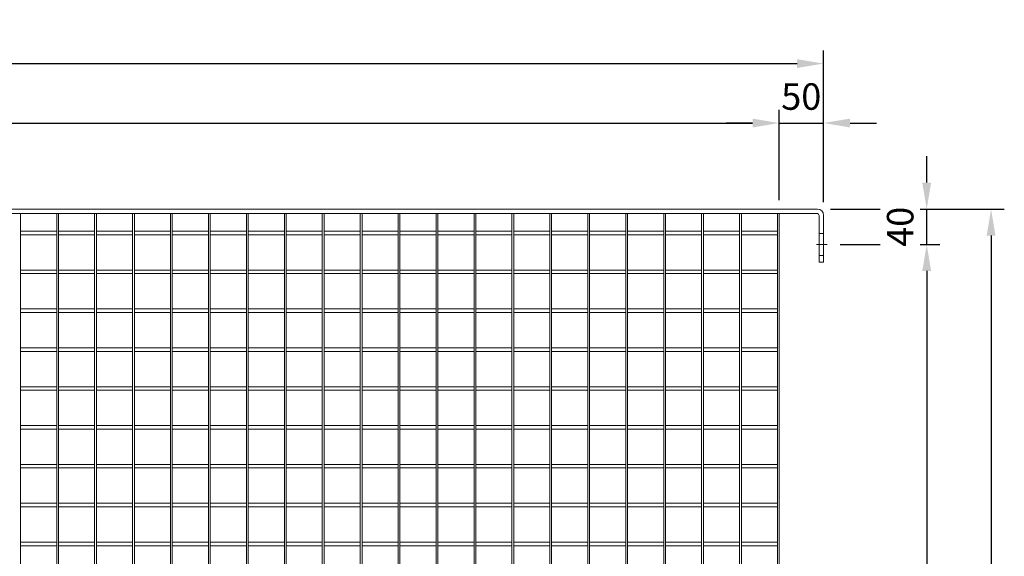
# Model space of a CAD drawing. Units: millimetres. Extents: x -162879 to -136791, y -27660 to -22925.
# Drawn here: x -161737 to -160623, y -25512 to -24905 of the extents above; entities that cross this region are included whole.
import ezdxf

# ---------------------------------------------------------------- set-up
doc = ezdxf.new("R2010")
doc.units = ezdxf.units.MM
doc.header["$LTSCALE"] = 250
doc.header["$MEASUREMENT"] = 0
doc.linetypes.add('ASSI1', pattern=[3.05, 1.8, -0.5, 0.25, -0.5])
doc.layers.get('Defpoints').update_dxf_attribs({"lineweight": 5})
doc.layers.add('L+F STEEL', color=7, linetype='Continuous', lineweight=5)
doc.layers.add('WH_HATCH', color=8, linetype='Continuous')
doc.layers.add('WK_STEEL', color=7, linetype='Continuous')
doc.styles.add('ROMANS', font='romans', dxfattribs={"width": 0.8})
doc.dimstyles.new('L+F 15', dxfattribs={"dimscale": 5, "dimtxt": 6, "dimasz": 6, "dimexe": 3, "dimexo": 3, "dimgap": 3, "dimtad": 1, "dimdec": 0, "dimrnd": 1, "dimdsep": 46, "dimtxsty": 'ROMANS', "dimcen": -3.6, "dimclrd": 134, "dimclre": 134, "dimclrt": 7, "dimadec": 0, "dimazin": 0, "dimtfac": 1, "dimtdec": 0, "dimtix": 1, "dimtmove": 2, "dimatfit": 3, "dimfxl": 1, "dimtvp": 1.666667, "dimtolj": 1, "dimarcsym": 0})

# ---------------------------------------------------------------- blocks, each defined once
blk = doc.blocks.new('*D10')
at = {"layer": 'Defpoints', "color": 0, "lineweight": 5, "transparency": 16777216}
for p in [(-160827.4, -24954.6), (-162819.4, -25126.4), (-160827.4, -25126.4)]:
    blk.add_point(p, dxfattribs=at)
at = {"layer": 'L+F STEEL', "color": 134, "lineweight": -2, "transparency": 16777216}
for p, q in [((-162819.4, -25111.4), (-162819.4, -24939.6)), ((-160827.4, -25111.4), (-160827.4, -24939.6)), ((-162789.4, -24954.6), (-160857.4, -24954.6))]:
    blk.add_line(p, q, dxfattribs=at)
at = {"layer": 'L+F STEEL', "color": 134, "lineweight": 5, "transparency": 16777216}
for points in [[(-162789.4, -24949.6), (-162789.4, -24959.6), (-162819.4, -24954.6)], [(-160857.4, -24949.6), (-160857.4, -24959.6), (-160827.4, -24954.6)]]:
    blk.add_solid(points, dxfattribs=at)
at = {"layer": 'L+F STEEL', "color": 7, "lineweight": 5, "transparency": 16777216, "insert": (-161823.4, -24924.6), "char_height": 30, "attachment_point": 5, "style": 'ROMANS'}
blk.add_mtext('\\A1;1992', dxfattribs=at)
blk = doc.blocks.new('*D12')
at = {"layer": 'Defpoints', "color": 0, "lineweight": 5, "transparency": 16777216}
for p in [(-160877.8, -25021.9), (-162769.3, -25124.4), (-160877.8, -25124.4)]:
    blk.add_point(p, dxfattribs=at)
at = {"layer": 'L+F STEEL', "color": 134, "lineweight": -2, "transparency": 16777216}
for p, q in [((-162769.3, -25109.4), (-162769.3, -25006.9)), ((-160877.8, -25109.4), (-160877.8, -25006.9)), ((-162739.3, -25021.9), (-160907.8, -25021.9))]:
    blk.add_line(p, q, dxfattribs=at)
at = {"layer": 'L+F STEEL', "color": 134, "lineweight": 5, "transparency": 16777216}
for points in [[(-162739.3, -25016.9), (-162739.3, -25026.9), (-162769.3, -25021.9)], [(-160907.8, -25016.9), (-160907.8, -25026.9), (-160877.8, -25021.9)]]:
    blk.add_solid(points, dxfattribs=at)
at = {"layer": 'L+F STEEL', "color": 7, "lineweight": 5, "transparency": 16777216, "insert": (-161823.6, -24991.9), "char_height": 30, "attachment_point": 5, "style": 'ROMANS'}
blk.add_mtext('\\A1;1891', dxfattribs=at)
blk = doc.blocks.new('*D13')
at = {"layer": 'Defpoints', "color": 0, "lineweight": 5, "transparency": 16777216}
for p in [(-160827.4, -25021.9), (-160877.8, -25124.4), (-160827.4, -25126.4)]:
    blk.add_point(p, dxfattribs=at)
at = {"layer": 'L+F STEEL', "color": 134, "lineweight": -2, "transparency": 16777216}
for p, q in [((-160877.8, -25109.4), (-160877.8, -25006.9)), ((-160827.4, -25111.4), (-160827.4, -25006.9)), ((-160907.8, -25021.9), (-160937.8, -25021.9)), ((-160877.8, -25021.9), (-160827.4, -25021.9)), ((-160797.4, -25021.9), (-160767.4, -25021.9))]:
    blk.add_line(p, q, dxfattribs=at)
at = {"layer": 'L+F STEEL', "color": 134, "lineweight": 5, "transparency": 16777216}
for points in [[(-160907.8, -25016.9), (-160907.8, -25026.9), (-160877.8, -25021.9)], [(-160797.4, -25016.9), (-160797.4, -25026.9), (-160827.4, -25021.9)]]:
    blk.add_solid(points, dxfattribs=at)
at = {"layer": 'L+F STEEL', "color": 7, "lineweight": 5, "transparency": 16777216, "insert": (-160852.6, -24991.9), "char_height": 30, "attachment_point": 5, "style": 'ROMANS'}
blk.add_mtext('\\A1;50', dxfattribs=at)
blk = doc.blocks.new('*D14')
at = {"layer": 'Defpoints', "color": 0, "lineweight": 5, "transparency": 16777216}
for p in [(-160834.4, -25119.4), (-160710.6, -25119.4), (-160823.4, -25159.4)]:
    blk.add_point(p, dxfattribs=at)
at = {"layer": 'L+F STEEL', "color": 134, "lineweight": -2, "transparency": 16777216}
for p, q in [((-160710.6, -25089.4), (-160710.6, -25059.4)), ((-160819.4, -25119.4), (-160695.6, -25119.4)), ((-160710.6, -25159.4), (-160710.6, -25119.4)), ((-160808.4, -25159.4), (-160695.6, -25159.4)), ((-160710.6, -25189.4), (-160710.6, -25219.4))]:
    blk.add_line(p, q, dxfattribs=at)
at = {"layer": 'L+F STEEL', "color": 134, "lineweight": 5, "transparency": 16777216}
for points in [[(-160715.6, -25089.4), (-160705.6, -25089.4), (-160710.6, -25119.4)], [(-160715.6, -25189.4), (-160705.6, -25189.4), (-160710.6, -25159.4)]]:
    blk.add_solid(points, dxfattribs=at)
at = {"layer": 'L+F STEEL', "color": 7, "lineweight": 5, "transparency": 16777216, "insert": (-160740.6, -25139.4), "char_height": 30, "attachment_point": 5, "rotation": 90, "style": 'ROMANS', "bg_fill": 3, "box_fill_scale": 1.25, "bg_fill_color": 256, "bg_fill_true_color": 13158600, "bg_fill_transparency": 0}
blk.add_mtext('\\A1;40', dxfattribs=at)
blk = doc.blocks.new('*D15')
at = {"layer": 'Defpoints', "color": 0, "lineweight": 5, "transparency": 16777216}
for p in [(-160823.4, -25159.4), (-160823.4, -26009.4), (-160710.6, -26009.4)]:
    blk.add_point(p, dxfattribs=at)
at = {"layer": 'L+F STEEL', "color": 134, "lineweight": -2, "transparency": 16777216}
for p, q in [((-160808.4, -25159.4), (-160695.6, -25159.4)), ((-160710.6, -25189.4), (-160710.6, -25979.4)), ((-160808.4, -26009.4), (-160695.6, -26009.4))]:
    blk.add_line(p, q, dxfattribs=at)
at = {"layer": 'L+F STEEL', "color": 134, "lineweight": 5, "transparency": 16777216}
for points in [[(-160715.6, -25189.4), (-160705.6, -25189.4), (-160710.6, -25159.4)], [(-160715.6, -25979.4), (-160705.6, -25979.4), (-160710.6, -26009.4)]]:
    blk.add_solid(points, dxfattribs=at)
at = {"layer": 'L+F STEEL', "color": 7, "lineweight": 5, "transparency": 16777216, "insert": (-160740.6, -25584.4), "char_height": 30, "attachment_point": 5, "rotation": 90, "style": 'ROMANS'}
blk.add_mtext('\\A1;850', dxfattribs=at)
blk = doc.blocks.new('*D17')
at = {"layer": 'Defpoints', "color": 0, "lineweight": 5, "transparency": 16777216}
for p in [(-160834.4, -25119.4), (-160834.4, -26049.4), (-160637.7, -26049.4)]:
    blk.add_point(p, dxfattribs=at)
at = {"layer": 'L+F STEEL', "color": 134, "lineweight": -2, "transparency": 16777216}
for p, q in [((-160819.4, -25119.4), (-160622.7, -25119.4)), ((-160637.7, -25149.4), (-160637.7, -26019.4)), ((-160819.4, -26049.4), (-160622.7, -26049.4))]:
    blk.add_line(p, q, dxfattribs=at)
at = {"layer": 'L+F STEEL', "color": 134, "lineweight": 5, "transparency": 16777216}
for points in [[(-160642.7, -25149.4), (-160632.7, -25149.4), (-160637.7, -25119.4)], [(-160642.7, -26019.4), (-160632.7, -26019.4), (-160637.7, -26049.4)]]:
    blk.add_solid(points, dxfattribs=at)
at = {"layer": 'L+F STEEL', "color": 7, "lineweight": 5, "transparency": 16777216, "insert": (-160667.7, -25584.4), "char_height": 30, "attachment_point": 5, "rotation": 90, "style": 'ROMANS'}
blk.add_mtext('\\A1;930', dxfattribs=at)

msp = doc.modelspace()

# ---------------------------------------------------------------- linework, layer by layer
at = {"layer": 'WK_STEEL', "lineweight": 5}
for p, q in [((-161736.5, -25124.4), (-161736.5, -26044.4)), ((-161695.5, -25124.4), (-161695.5, -26044.4)), ((-161693.5, -25124.4), (-161693.5, -26044.4)), ((-161652.6, -25124.4), (-161652.6, -26044.4)), ((-161650.6, -25124.4), (-161650.6, -26044.4)), ((-161609.6, -25124.4), (-161609.6, -26044.4)), ((-161607.6, -25124.4), (-161607.6, -26044.4)), ((-161566.7, -25124.4), (-161566.7, -26044.4)), ((-161564.7, -25124.4), (-161564.7, -26044.4)), ((-161523.7, -25124.4), (-161523.7, -26044.4)), ((-161521.7, -25124.4), (-161521.7, -26044.4)), ((-161480.8, -25124.4), (-161480.8, -26044.4)), ((-161478.8, -25124.4), (-161478.8, -26044.4)), ((-161437.8, -25124.4), (-161437.8, -26044.4)), ((-161435.8, -25124.4), (-161435.8, -26044.4)), ((-161394.9, -25124.4), (-161394.9, -26044.4)), ((-161392.9, -25124.4), (-161392.9, -26044.4)), ((-161351.9, -25124.4), (-161351.9, -26044.4)), ((-161349.9, -25124.4), (-161349.9, -26044.4)), ((-161309, -25124.4), (-161309, -26044.4)), ((-161307, -25124.4), (-161307, -26044.4)), ((-161266, -25124.4), (-161266, -26044.4)), ((-161264, -25124.4), (-161264, -26044.4)), ((-161223.1, -25124.4), (-161223.1, -26044.4)), ((-161221.1, -25124.4), (-161221.1, -26044.4)), ((-161180.1, -25124.4), (-161180.1, -26044.4)), ((-161178.1, -25124.4), (-161178.1, -26044.4)), ((-161137.2, -25124.4), (-161137.2, -26044.4)), ((-161135.2, -25124.4), (-161135.2, -26044.4)), ((-161094.2, -25124.4), (-161094.2, -26044.4)), ((-161092.2, -25124.4), (-161092.2, -26044.4)), ((-161051.3, -25124.4), (-161051.3, -26044.4)), ((-161049.3, -25124.4), (-161049.3, -26044.4)), ((-161008.3, -25124.4), (-161008.3, -26044.4)), ((-161006.3, -25124.4), (-161006.3, -26044.4)), ((-160965.4, -25124.4), (-160965.4, -26044.4)), ((-160963.4, -25124.4), (-160963.4, -26044.4)), ((-160922.4, -25124.4), (-160922.4, -26044.4)), ((-160920.4, -25124.4), (-160920.4, -26044.4)), ((-160879.5, -25124.4), (-160879.5, -26044.4)), ((-160877.5, -25124.4), (-160877.5, -26044.4)), ((-161736.5, -25144.4), (-161695.5, -25144.4)), ((-161736.5, -25148.4), (-161695.5, -25148.4)), ((-161693.5, -25144.4), (-161652.6, -25144.4)), ((-161693.5, -25148.4), (-161652.6, -25148.4)), ((-161650.6, -25144.4), (-161609.6, -25144.4)), ((-161650.6, -25148.4), (-161609.6, -25148.4)), ((-161607.6, -25144.4), (-161566.7, -25144.4)), ((-161607.6, -25148.4), (-161566.7, -25148.4)), ((-161564.7, -25144.4), (-161523.7, -25144.4)), ((-161564.7, -25148.4), (-161523.7, -25148.4)), ((-161521.7, -25144.4), (-161480.8, -25144.4)), ((-161521.7, -25148.4), (-161480.8, -25148.4)), ((-161478.8, -25144.4), (-161437.8, -25144.4)), ((-161478.8, -25148.4), (-161437.8, -25148.4)), ((-161435.8, -25144.4), (-161394.9, -25144.4)), ((-161435.8, -25148.4), (-161394.9, -25148.4)), ((-161392.9, -25144.4), (-161351.9, -25144.4)), ((-161392.9, -25148.4), (-161351.9, -25148.4)), ((-161349.9, -25144.4), (-161309, -25144.4)), ((-161349.9, -25148.4), (-161309, -25148.4)), ((-161307, -25144.4), (-161266, -25144.4)), ((-161307, -25148.4), (-161266, -25148.4)), ((-161264, -25144.4), (-161223.1, -25144.4)), ((-161264, -25148.4), (-161223.1, -25148.4)), ((-161221.1, -25144.4), (-161180.1, -25144.4)), ((-161221.1, -25148.4), (-161180.1, -25148.4)), ((-161178.1, -25144.4), (-161137.2, -25144.4)), ((-161178.1, -25148.4), (-161137.2, -25148.4)), ((-161135.2, -25144.4), (-161094.2, -25144.4)), ((-161135.2, -25148.4), (-161094.2, -25148.4)), ((-161092.2, -25144.4), (-161051.3, -25144.4)), ((-161092.2, -25148.4), (-161051.3, -25148.4)), ((-161049.3, -25144.4), (-161008.3, -25144.4)), ((-161049.3, -25148.4), (-161008.3, -25148.4)), ((-161006.3, -25144.4), (-160965.4, -25144.4)), ((-161006.3, -25148.4), (-160965.4, -25148.4)), ((-160963.4, -25144.4), (-160922.4, -25144.4)), ((-160963.4, -25148.4), (-160922.4, -25148.4)), ((-160920.4, -25144.4), (-160879.5, -25144.4)), ((-160920.4, -25148.4), (-160879.5, -25148.4)), ((-161736.5, -25188.4), (-161695.5, -25188.4)), ((-161736.5, -25192.4), (-161695.5, -25192.4)), ((-161693.5, -25188.4), (-161652.6, -25188.4)), ((-161693.5, -25192.4), (-161652.6, -25192.4)), ((-161650.6, -25188.4), (-161609.6, -25188.4)), ((-161650.6, -25192.4), (-161609.6, -25192.4)), ((-161607.6, -25188.4), (-161566.7, -25188.4)), ((-161607.6, -25192.4), (-161566.7, -25192.4)), ((-161564.7, -25188.4), (-161523.7, -25188.4)), ((-161564.7, -25192.4), (-161523.7, -25192.4)), ((-161521.7, -25188.4), (-161480.8, -25188.4)), ((-161521.7, -25192.4), (-161480.8, -25192.4)), ((-161478.8, -25188.4), (-161437.8, -25188.4)), ((-161478.8, -25192.4), (-161437.8, -25192.4)), ((-161435.8, -25188.4), (-161394.9, -25188.4)), ((-161435.8, -25192.4), (-161394.9, -25192.4)), ((-161392.9, -25188.4), (-161351.9, -25188.4)), ((-161392.9, -25192.4), (-161351.9, -25192.4)), ((-161349.9, -25188.4), (-161309, -25188.4)), ((-161349.9, -25192.4), (-161309, -25192.4)), ((-161307, -25188.4), (-161266, -25188.4)), ((-161307, -25192.4), (-161266, -25192.4)), ((-161264, -25188.4), (-161223.1, -25188.4)), ((-161264, -25192.4), (-161223.1, -25192.4)), ((-161221.1, -25188.4), (-161180.1, -25188.4)), ((-161221.1, -25192.4), (-161180.1, -25192.4)), ((-161178.1, -25188.4), (-161137.2, -25188.4)), ((-161178.1, -25192.4), (-161137.2, -25192.4)), ((-161135.2, -25188.4), (-161094.2, -25188.4)), ((-161135.2, -25192.4), (-161094.2, -25192.4)), ((-161092.2, -25188.4), (-161051.3, -25188.4)), ((-161092.2, -25192.4), (-161051.3, -25192.4)), ((-161049.3, -25188.4), (-161008.3, -25188.4)), ((-161049.3, -25192.4), (-161008.3, -25192.4)), ((-161006.3, -25188.4), (-160965.4, -25188.4)), ((-161006.3, -25192.4), (-160965.4, -25192.4)), ((-160963.4, -25188.4), (-160922.4, -25188.4)), ((-160963.4, -25192.4), (-160922.4, -25192.4)), ((-160920.4, -25188.4), (-160879.5, -25188.4)), ((-160920.4, -25192.4), (-160879.5, -25192.4)), ((-161736.5, -25232.4), (-161695.5, -25232.4)), ((-161736.5, -25236.4), (-161695.5, -25236.4)), ((-161693.5, -25232.4), (-161652.6, -25232.4)), ((-161693.5, -25236.4), (-161652.6, -25236.4)), ((-161650.6, -25232.4), (-161609.6, -25232.4)), ((-161650.6, -25236.4), (-161609.6, -25236.4)), ((-161607.6, -25232.4), (-161566.7, -25232.4)), ((-161607.6, -25236.4), (-161566.7, -25236.4)), ((-161564.7, -25232.4), (-161523.7, -25232.4)), ((-161564.7, -25236.4), (-161523.7, -25236.4)), ((-161521.7, -25232.4), (-161480.8, -25232.4)), ((-161521.7, -25236.4), (-161480.8, -25236.4)), ((-161478.8, -25232.4), (-161437.8, -25232.4)), ((-161478.8, -25236.4), (-161437.8, -25236.4)), ((-161435.8, -25232.4), (-161394.9, -25232.4)), ((-161435.8, -25236.4), (-161394.9, -25236.4)), ((-161392.9, -25232.4), (-161351.9, -25232.4)), ((-161392.9, -25236.4), (-161351.9, -25236.4)), ((-161349.9, -25232.4), (-161309, -25232.4)), ((-161349.9, -25236.4), (-161309, -25236.4)), ((-161307, -25232.4), (-161266, -25232.4)), ((-161307, -25236.4), (-161266, -25236.4)), ((-161264, -25232.4), (-161223.1, -25232.4)), ((-161264, -25236.4), (-161223.1, -25236.4)), ((-161221.1, -25232.4), (-161180.1, -25232.4)), ((-161221.1, -25236.4), (-161180.1, -25236.4)), ((-161178.1, -25232.4), (-161137.2, -25232.4)), ((-161178.1, -25236.4), (-161137.2, -25236.4)), ((-161135.2, -25232.4), (-161094.2, -25232.4)), ((-161135.2, -25236.4), (-161094.2, -25236.4)), ((-161092.2, -25232.4), (-161051.3, -25232.4)), ((-161092.2, -25236.4), (-161051.3, -25236.4)), ((-161049.3, -25232.4), (-161008.3, -25232.4)), ((-161049.3, -25236.4), (-161008.3, -25236.4)), ((-161006.3, -25232.4), (-160965.4, -25232.4)), ((-161006.3, -25236.4), (-160965.4, -25236.4)), ((-160963.4, -25232.4), (-160922.4, -25232.4)), ((-160963.4, -25236.4), (-160922.4, -25236.4)), ((-160920.4, -25232.4), (-160879.5, -25232.4)), ((-160920.4, -25236.4), (-160879.5, -25236.4)), ((-161736.5, -25276.4), (-161695.5, -25276.4)), ((-161736.5, -25280.4), (-161695.5, -25280.4)), ((-161693.5, -25276.4), (-161652.6, -25276.4)), ((-161693.5, -25280.4), (-161652.6, -25280.4)), ((-161650.6, -25276.4), (-161609.6, -25276.4)), ((-161650.6, -25280.4), (-161609.6, -25280.4)), ((-161607.6, -25276.4), (-161566.7, -25276.4)), ((-161607.6, -25280.4), (-161566.7, -25280.4)), ((-161564.7, -25276.4), (-161523.7, -25276.4)), ((-161564.7, -25280.4), (-161523.7, -25280.4)), ((-161521.7, -25276.4), (-161480.8, -25276.4)), ((-161521.7, -25280.4), (-161480.8, -25280.4)), ((-161478.8, -25276.4), (-161437.8, -25276.4)), ((-161478.8, -25280.4), (-161437.8, -25280.4)), ((-161435.8, -25276.4), (-161394.9, -25276.4)), ((-161435.8, -25280.4), (-161394.9, -25280.4)), ((-161392.9, -25276.4), (-161351.9, -25276.4)), ((-161392.9, -25280.4), (-161351.9, -25280.4)), ((-161349.9, -25276.4), (-161309, -25276.4)), ((-161349.9, -25280.4), (-161309, -25280.4)), ((-161307, -25276.4), (-161266, -25276.4)), ((-161307, -25280.4), (-161266, -25280.4)), ((-161264, -25276.4), (-161223.1, -25276.4)), ((-161264, -25280.4), (-161223.1, -25280.4)), ((-161221.1, -25276.4), (-161180.1, -25276.4)), ((-161221.1, -25280.4), (-161180.1, -25280.4)), ((-161178.1, -25276.4), (-161137.2, -25276.4)), ((-161178.1, -25280.4), (-161137.2, -25280.4)), ((-161135.2, -25276.4), (-161094.2, -25276.4)), ((-161135.2, -25280.4), (-161094.2, -25280.4)), ((-161092.2, -25276.4), (-161051.3, -25276.4)), ((-161092.2, -25280.4), (-161051.3, -25280.4)), ((-161049.3, -25276.4), (-161008.3, -25276.4)), ((-161049.3, -25280.4), (-161008.3, -25280.4)), ((-161006.3, -25276.4), (-160965.4, -25276.4)), ((-161006.3, -25280.4), (-160965.4, -25280.4)), ((-160963.4, -25276.4), (-160922.4, -25276.4)), ((-160963.4, -25280.4), (-160922.4, -25280.4)), ((-160920.4, -25276.4), (-160879.5, -25276.4)), ((-160920.4, -25280.4), (-160879.5, -25280.4)), ((-161736.5, -25320.4), (-161695.5, -25320.4)), ((-161736.5, -25324.4), (-161695.5, -25324.4)), ((-161693.5, -25320.4), (-161652.6, -25320.4)), ((-161693.5, -25324.4), (-161652.6, -25324.4)), ((-161650.6, -25320.4), (-161609.6, -25320.4)), ((-161650.6, -25324.4), (-161609.6, -25324.4)), ((-161607.6, -25320.4), (-161566.7, -25320.4)), ((-161607.6, -25324.4), (-161566.7, -25324.4)), ((-161564.7, -25320.4), (-161523.7, -25320.4)), ((-161564.7, -25324.4), (-161523.7, -25324.4)), ((-161521.7, -25320.4), (-161480.8, -25320.4)), ((-161521.7, -25324.4), (-161480.8, -25324.4)), ((-161478.8, -25320.4), (-161437.8, -25320.4)), ((-161478.8, -25324.4), (-161437.8, -25324.4)), ((-161435.8, -25320.4), (-161394.9, -25320.4)), ((-161435.8, -25324.4), (-161394.9, -25324.4)), ((-161392.9, -25320.4), (-161351.9, -25320.4)), ((-161392.9, -25324.4), (-161351.9, -25324.4)), ((-161349.9, -25320.4), (-161309, -25320.4)), ((-161349.9, -25324.4), (-161309, -25324.4)), ((-161307, -25320.4), (-161266, -25320.4)), ((-161307, -25324.4), (-161266, -25324.4)), ((-161264, -25320.4), (-161223.1, -25320.4)), ((-161264, -25324.4), (-161223.1, -25324.4)), ((-161221.1, -25320.4), (-161180.1, -25320.4)), ((-161221.1, -25324.4), (-161180.1, -25324.4)), ((-161178.1, -25320.4), (-161137.2, -25320.4)), ((-161178.1, -25324.4), (-161137.2, -25324.4)), ((-161135.2, -25320.4), (-161094.2, -25320.4)), ((-161135.2, -25324.4), (-161094.2, -25324.4)), ((-161092.2, -25320.4), (-161051.3, -25320.4)), ((-161092.2, -25324.4), (-161051.3, -25324.4)), ((-161049.3, -25320.4), (-161008.3, -25320.4)), ((-161049.3, -25324.4), (-161008.3, -25324.4)), ((-161006.3, -25320.4), (-160965.4, -25320.4)), ((-161006.3, -25324.4), (-160965.4, -25324.4)), ((-160963.4, -25320.4), (-160922.4, -25320.4)), ((-160963.4, -25324.4), (-160922.4, -25324.4)), ((-160920.4, -25320.4), (-160879.5, -25320.4)), ((-160920.4, -25324.4), (-160879.5, -25324.4)), ((-161736.5, -25364.4), (-161695.5, -25364.4)), ((-161736.5, -25368.4), (-161695.5, -25368.4)), ((-161693.5, -25364.4), (-161652.6, -25364.4)), ((-161693.5, -25368.4), (-161652.6, -25368.4)), ((-161650.6, -25364.4), (-161609.6, -25364.4)), ((-161650.6, -25368.4), (-161609.6, -25368.4)), ((-161607.6, -25364.4), (-161566.7, -25364.4)), ((-161607.6, -25368.4), (-161566.7, -25368.4)), ((-161564.7, -25364.4), (-161523.7, -25364.4)), ((-161564.7, -25368.4), (-161523.7, -25368.4)), ((-161521.7, -25364.4), (-161480.8, -25364.4)), ((-161521.7, -25368.4), (-161480.8, -25368.4)), ((-161478.8, -25364.4), (-161437.8, -25364.4)), ((-161478.8, -25368.4), (-161437.8, -25368.4)), ((-161435.8, -25364.4), (-161394.9, -25364.4)), ((-161435.8, -25368.4), (-161394.9, -25368.4)), ((-161392.9, -25364.4), (-161351.9, -25364.4)), ((-161392.9, -25368.4), (-161351.9, -25368.4)), ((-161349.9, -25364.4), (-161309, -25364.4)), ((-161349.9, -25368.4), (-161309, -25368.4)), ((-161307, -25364.4), (-161266, -25364.4)), ((-161307, -25368.4), (-161266, -25368.4)), ((-161264, -25364.4), (-161223.1, -25364.4)), ((-161264, -25368.4), (-161223.1, -25368.4)), ((-161221.1, -25364.4), (-161180.1, -25364.4)), ((-161221.1, -25368.4), (-161180.1, -25368.4)), ((-161178.1, -25364.4), (-161137.2, -25364.4)), ((-161178.1, -25368.4), (-161137.2, -25368.4)), ((-161135.2, -25364.4), (-161094.2, -25364.4)), ((-161135.2, -25368.4), (-161094.2, -25368.4)), ((-161092.2, -25364.4), (-161051.3, -25364.4)), ((-161092.2, -25368.4), (-161051.3, -25368.4)), ((-161049.3, -25364.4), (-161008.3, -25364.4)), ((-161049.3, -25368.4), (-161008.3, -25368.4)), ((-161006.3, -25364.4), (-160965.4, -25364.4)), ((-161006.3, -25368.4), (-160965.4, -25368.4)), ((-160963.4, -25364.4), (-160922.4, -25364.4)), ((-160963.4, -25368.4), (-160922.4, -25368.4)), ((-160920.4, -25364.4), (-160879.5, -25364.4)), ((-160920.4, -25368.4), (-160879.5, -25368.4)), ((-161736.5, -25408.4), (-161695.5, -25408.4)), ((-161736.5, -25412.4), (-161695.5, -25412.4)), ((-161693.5, -25408.4), (-161652.6, -25408.4)), ((-161693.5, -25412.4), (-161652.6, -25412.4)), ((-161650.6, -25408.4), (-161609.6, -25408.4)), ((-161650.6, -25412.4), (-161609.6, -25412.4)), ((-161607.6, -25408.4), (-161566.7, -25408.4)), ((-161607.6, -25412.4), (-161566.7, -25412.4)), ((-161564.7, -25408.4), (-161523.7, -25408.4)), ((-161564.7, -25412.4), (-161523.7, -25412.4)), ((-161521.7, -25408.4), (-161480.8, -25408.4)), ((-161521.7, -25412.4), (-161480.8, -25412.4)), ((-161478.8, -25408.4), (-161437.8, -25408.4)), ((-161478.8, -25412.4), (-161437.8, -25412.4)), ((-161435.8, -25408.4), (-161394.9, -25408.4)), ((-161435.8, -25412.4), (-161394.9, -25412.4)), ((-161392.9, -25408.4), (-161351.9, -25408.4)), ((-161392.9, -25412.4), (-161351.9, -25412.4)), ((-161349.9, -25408.4), (-161309, -25408.4)), ((-161349.9, -25412.4), (-161309, -25412.4)), ((-161307, -25408.4), (-161266, -25408.4)), ((-161307, -25412.4), (-161266, -25412.4)), ((-161264, -25408.4), (-161223.1, -25408.4)), ((-161264, -25412.4), (-161223.1, -25412.4)), ((-161221.1, -25408.4), (-161180.1, -25408.4)), ((-161221.1, -25412.4), (-161180.1, -25412.4)), ((-161178.1, -25408.4), (-161137.2, -25408.4)), ((-161178.1, -25412.4), (-161137.2, -25412.4)), ((-161135.2, -25408.4), (-161094.2, -25408.4)), ((-161135.2, -25412.4), (-161094.2, -25412.4)), ((-161092.2, -25408.4), (-161051.3, -25408.4)), ((-161092.2, -25412.4), (-161051.3, -25412.4)), ((-161049.3, -25408.4), (-161008.3, -25408.4)), ((-161049.3, -25412.4), (-161008.3, -25412.4)), ((-161006.3, -25408.4), (-160965.4, -25408.4)), ((-161006.3, -25412.4), (-160965.4, -25412.4)), ((-160963.4, -25408.4), (-160922.4, -25408.4)), ((-160963.4, -25412.4), (-160922.4, -25412.4)), ((-160920.4, -25408.4), (-160879.5, -25408.4)), ((-160920.4, -25412.4), (-160879.5, -25412.4)), ((-161736.5, -25452.4), (-161695.5, -25452.4)), ((-161736.5, -25456.4), (-161695.5, -25456.4)), ((-161693.5, -25452.4), (-161652.6, -25452.4)), ((-161693.5, -25456.4), (-161652.6, -25456.4)), ((-161650.6, -25452.4), (-161609.6, -25452.4)), ((-161650.6, -25456.4), (-161609.6, -25456.4)), ((-161607.6, -25452.4), (-161566.7, -25452.4)), ((-161607.6, -25456.4), (-161566.7, -25456.4)), ((-161564.7, -25452.4), (-161523.7, -25452.4)), ((-161564.7, -25456.4), (-161523.7, -25456.4)), ((-161521.7, -25452.4), (-161480.8, -25452.4)), ((-161521.7, -25456.4), (-161480.8, -25456.4)), ((-161478.8, -25452.4), (-161437.8, -25452.4)), ((-161478.8, -25456.4), (-161437.8, -25456.4)), ((-161435.8, -25452.4), (-161394.9, -25452.4)), ((-161435.8, -25456.4), (-161394.9, -25456.4)), ((-161392.9, -25452.4), (-161351.9, -25452.4)), ((-161392.9, -25456.4), (-161351.9, -25456.4)), ((-161349.9, -25452.4), (-161309, -25452.4)), ((-161349.9, -25456.4), (-161309, -25456.4)), ((-161307, -25452.4), (-161266, -25452.4)), ((-161307, -25456.4), (-161266, -25456.4)), ((-161264, -25452.4), (-161223.1, -25452.4)), ((-161264, -25456.4), (-161223.1, -25456.4)), ((-161221.1, -25452.4), (-161180.1, -25452.4)), ((-161221.1, -25456.4), (-161180.1, -25456.4)), ((-161178.1, -25452.4), (-161137.2, -25452.4)), ((-161178.1, -25456.4), (-161137.2, -25456.4)), ((-161135.2, -25452.4), (-161094.2, -25452.4)), ((-161135.2, -25456.4), (-161094.2, -25456.4)), ((-161092.2, -25452.4), (-161051.3, -25452.4)), ((-161092.2, -25456.4), (-161051.3, -25456.4)), ((-161049.3, -25452.4), (-161008.3, -25452.4)), ((-161049.3, -25456.4), (-161008.3, -25456.4)), ((-161006.3, -25452.4), (-160965.4, -25452.4)), ((-161006.3, -25456.4), (-160965.4, -25456.4)), ((-160963.4, -25452.4), (-160922.4, -25452.4)), ((-160963.4, -25456.4), (-160922.4, -25456.4)), ((-160920.4, -25452.4), (-160879.5, -25452.4)), ((-160920.4, -25456.4), (-160879.5, -25456.4)), ((-161736.5, -25496.4), (-161695.5, -25496.4)), ((-161736.5, -25500.4), (-161695.5, -25500.4)), ((-161693.5, -25496.4), (-161652.6, -25496.4)), ((-161693.5, -25500.4), (-161652.6, -25500.4)), ((-161650.6, -25496.4), (-161609.6, -25496.4)), ((-161650.6, -25500.4), (-161609.6, -25500.4)), ((-161607.6, -25496.4), (-161566.7, -25496.4)), ((-161607.6, -25500.4), (-161566.7, -25500.4)), ((-161564.7, -25496.4), (-161523.7, -25496.4)), ((-161564.7, -25500.4), (-161523.7, -25500.4)), ((-161521.7, -25496.4), (-161480.8, -25496.4)), ((-161521.7, -25500.4), (-161480.8, -25500.4)), ((-161478.8, -25496.4), (-161437.8, -25496.4)), ((-161478.8, -25500.4), (-161437.8, -25500.4)), ((-161435.8, -25496.4), (-161394.9, -25496.4)), ((-161435.8, -25500.4), (-161394.9, -25500.4)), ((-161392.9, -25496.4), (-161351.9, -25496.4)), ((-161392.9, -25500.4), (-161351.9, -25500.4)), ((-161349.9, -25496.4), (-161309, -25496.4)), ((-161349.9, -25500.4), (-161309, -25500.4)), ((-161307, -25496.4), (-161266, -25496.4)), ((-161307, -25500.4), (-161266, -25500.4)), ((-161264, -25496.4), (-161223.1, -25496.4)), ((-161264, -25500.4), (-161223.1, -25500.4)), ((-161221.1, -25496.4), (-161180.1, -25496.4)), ((-161221.1, -25500.4), (-161180.1, -25500.4)), ((-161178.1, -25496.4), (-161137.2, -25496.4)), ((-161178.1, -25500.4), (-161137.2, -25500.4)), ((-161135.2, -25496.4), (-161094.2, -25496.4)), ((-161135.2, -25500.4), (-161094.2, -25500.4)), ((-161092.2, -25496.4), (-161051.3, -25496.4)), ((-161092.2, -25500.4), (-161051.3, -25500.4)), ((-161049.3, -25496.4), (-161008.3, -25496.4)), ((-161049.3, -25500.4), (-161008.3, -25500.4)), ((-161006.3, -25496.4), (-160965.4, -25496.4)), ((-161006.3, -25500.4), (-160965.4, -25500.4)), ((-160963.4, -25496.4), (-160922.4, -25496.4)), ((-160963.4, -25500.4), (-160922.4, -25500.4)), ((-160920.4, -25496.4), (-160879.5, -25496.4)), ((-160920.4, -25500.4), (-160879.5, -25500.4))]:
    msp.add_line(p, q, dxfattribs=at)

# ---------------------------------------------------------------- dimensions: what is measured, and where the dimension line sits
at = {"layer": 'L+F STEEL', "lineweight": 5}
for base, p1, p2, picture, middle in [((-160827.4, -24954.6), (-162819.4, -25126.4), (-160827.4, -25126.4), '*D10', (-161823.4, -24924.6)), ((-160877.8352, -25021.9182), (-162769.2852, -25124.3955), (-160877.8352, -25124.3955), '*D12', (-161823.5602, -24991.9182)), ((-160827.4, -25021.9), (-160877.8, -25124.4), (-160827.4, -25126.4), '*D13', (-160852.6, -24991.9))]:
    dim = msp.add_linear_dim(base=base, p1=p1, p2=p2, dimstyle='L+F 15', dxfattribs=at)
    dim.commit()
    dim.dimension.update_dxf_attribs({"geometry": picture, "text_midpoint": middle})
for base, p1, p2, picture, middle in [((-160637.7, -26049.4), (-160834.4, -25119.4), (-160834.4, -26049.4), '*D17', (-160667.7, -25584.4)), ((-160710.6, -26009.4), (-160823.4, -25159.4), (-160823.4, -26009.4), '*D15', (-160740.6, -25584.4))]:
    dim = msp.add_linear_dim(base=base, p1=p1, p2=p2, angle=90, dimstyle='L+F 15', dxfattribs=at)
    dim.commit()
    dim.dimension.update_dxf_attribs({"geometry": picture, "text_midpoint": middle})

# ---------------------------------------------------------------- next in the draw order: dimensions: what is measured, and where the dimension line sits
dim = msp.add_linear_dim(base=(-160710.6, -25119.4), p1=(-160823.4, -25159.4), p2=(-160834.4, -25119.4), angle=90, dimstyle='L+F 15', override={"dimtfill": 1}, dxfattribs=at)
dim.commit()
dim.dimension.update_dxf_attribs({"geometry": '*D14', "text_midpoint": (-160740.6, -25139.4)})

# ---------------------------------------------------------------- next in the draw order: linework, layer by layer
at = {"layer": 'WH_HATCH', "lineweight": 5}
for p, q in [((-160827.4, -25146.9), (-160832.4, -25146.9)), ((-160827.4, -25171.9), (-160832.4, -25171.9))]:
    msp.add_line(p, q, dxfattribs=at)
at = {"layer": 'WH_HATCH', "linetype": 'ASSI1', "lineweight": 5}
msp.add_line((-160823.4, -25159.4), (-160835.4, -25159.4), dxfattribs=at)
at = {"layer": 'WK_STEEL', "lineweight": 5}
for p, q in [((-162812.4, -25119.4), (-160834.4, -25119.4)), ((-162812.4, -25124.4), (-160834.4, -25124.4))]:
    msp.add_line(p, q, dxfattribs=at)
at = {"layer": 'WK_STEEL', "linetype": 'Continuous', "lineweight": 5}
for p, q in [((-160832.4, -25179.4), (-160832.4, -25126.4)), ((-160827.4, -25179.4), (-160827.4, -25126.4)), ((-160827.4, -25179.4), (-160832.4, -25179.4))]:
    msp.add_line(p, q, dxfattribs=at)
for radius in [7, 2]:
    msp.add_arc((-160834.4, -25126.4), radius, 0, 90, dxfattribs=at)

doc.saveas('drawing.dxf')
